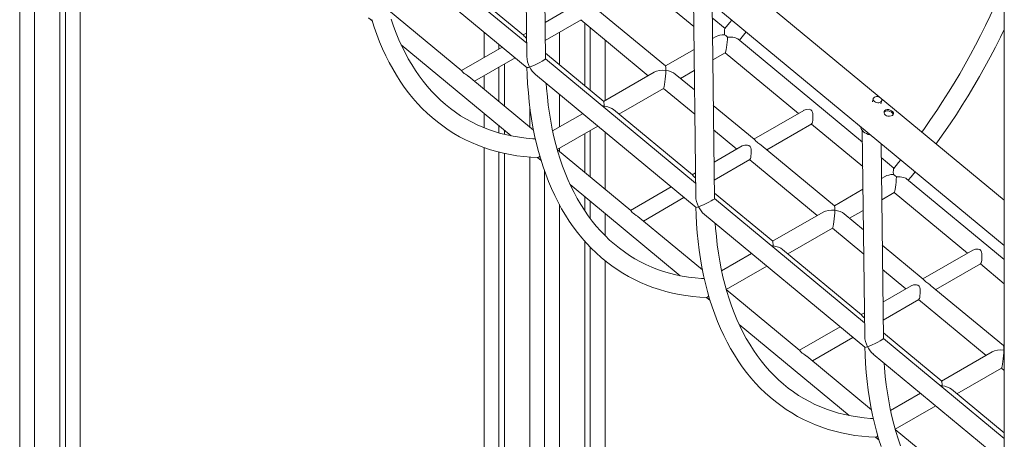
# Model space of a CAD drawing. Units: millimetres. Extents: x 8861 to 49854, y 19386 to 41311.
# Drawn here: x 41270 to 42398, y 27386 to 27867 of the extents above; entities that cross this region are included whole.
import ezdxf

# ---------------------------------------------------------------- set-up
doc = ezdxf.new("R2010")
doc.units = ezdxf.units.MM
doc.layers.add('AXONOMETRIC', color=7, linetype='Continuous')
doc.layers.add('TIPTAP_DIM', color=9, linetype='Continuous')

# ---------------------------------------------------------------- blocks, each defined once
blk = doc.blocks.new('LM300-3_axonometric')
at = {"layer": 'AXONOMETRIC', "linetype": 'Continuous', "lineweight": 15}
for p, q in [((-2373.9, 3672.4), (-2373.9, 1404)), ((-2390.8, 3662.6), (-2390.8, 1394.2)), ((-1263.4, 2334.3), (-2348.9, 3233)), ((-2370.6, 3199), (-1263.4, 2282.3)), ((-2344.9, 2927.8), (-2344.9, 1428.1)), ((-2338.5, 2923.7), (-2338.5, 1424.4)), ((-2321.6, 2909.7), (-2321.6, 1434.2)), ((-1813, 2734.6), (-1810.2, 2498.8)), ((-1788.8, 2496.2), (-1791.5, 2719.6)), ((-1810.3, 2514.1), (-1982.3, 2656.4)), ((-1993.8, 2638.3), (-1809.9, 2486.1)), ((-1263.4, 2644.2), (-1263.4, 743.3)), ((-1813.9, 2523.4), (-1904.3, 2598.2)), ((-1677.7, 2581.7), (-1619, 2533.1)), ((-1619.5, 2574.4), (-1616.7, 2338.6)), ((-1595.3, 2336), (-1598, 2559.4)), ((-1884.6, 2482.5), (-1968.7, 2552.1)), ((-1757.2, 2556.6), (-1789.3, 2538)), ((-1651.4, 2488.2), (-1735.2, 2557.5)), ((-1991.4, 2543.3), (-1987.3, 2539.9)), ((-1789.1, 2517.4), (-1748.1, 2541)), ((-1748.4, 2540.8), (-1671.1, 2476.9)), ((-1743.8, 2537.1), (-1743.8, 2465.3)), ((-1583.2, 2531.1), (-1597.8, 2543.2)), ((-1859.1, 2526.8), (-1859.1, 2497.7)), ((-1810.5, 2525.8), (-1814.3, 2523.6)), ((-1772.8, 2526.8), (-1772.8, 2489.3)), ((-1737.5, 2531.8), (-1737.5, 2460.1)), ((-1720.5, 2517.7), (-1720.5, 2448.4)), ((-1593.5, 2521.7), (-1597.5, 2519.4)), ((-1425.9, 2400.8), (-1568.7, 2519)), ((-1954, 2512.3), (-1827.9, 2407.9)), ((-1838.4, 2509.7), (-1885, 2482.8)), ((-1842.1, 2512.7), (-1842.1, 2507.5)), ((-1618.7, 2507.1), (-1651.5, 2488.2)), ((-1597.3, 2494.9), (-1582.9, 2503.2)), ((-1582.9, 2503.2), (-1499, 2433.7)), ((-1870.2, 2470.6), (-1823.6, 2497.4)), ((-1722.1, 2447.3), (-1788.9, 2502.6)), ((-1616.9, 2353.9), (-1788.8, 2496.2)), ((-1842.1, 2486.8), (-1842.1, 2447.4)), ((-1835.8, 2490.4), (-1835.8, 2442.1)), ((-1664.2, 2480.9), (-1722.2, 2447.4)), ((-1634, 2473.7), (-1618.4, 2482.7)), ((-1802.5, 2414.5), (-1876.6, 2475.9)), ((-1859.1, 2477), (-1859.1, 2461.4)), ((-1800.3, 2478.1), (-1616.4, 2325.9)), ((-1618.1, 2460.6), (-1640.1, 2478.8)), ((-1704.7, 2432.9), (-1653.6, 2462.4)), ((-1653.6, 2462.4), (-1617.8, 2432.7)), ((-1772.8, 2455.4), (-1772.8, 2418.2)), ((-1413.6, 2450.5), (-1414.3, 2446.8)), ((-1404.6, 2444.7), (-1403.8, 2448.4)), ((-1806.8, 2441.6), (-1806.8, 2418.1)), ((-1620.4, 2363.2), (-1710.8, 2438)), ((-1549.7, 2404), (-1596.6, 2442.8)), ((-1493, 2437.2), (-1550.1, 2404.3)), ((-1859.1, 2433.8), (-1859.1, 2417.2)), ((-1746.4, 2433.4), (-1780.6, 2413.7)), ((-1842.1, 2419.7), (-1842.1, 2411.4)), ((-1835.8, 2414.4), (-1835.8, 2409.7)), ((-1775.3, 2392.2), (-1728.9, 2419)), ((-1737.5, 2414), (-1737.5, 2360.7)), ((-1596.3, 2414.9), (-1569.7, 2392.9)), ((-1535.3, 2392), (-1483.9, 2421.6)), ((-1484.2, 2421.5), (-1425.5, 2372.9)), ((-1426, 2414.2), (-1423.2, 2178.4)), ((-1743.8, 2410.3), (-1743.8, 2366)), ((-1720.5, 2412), (-1720.5, 2346.7)), ((-1859.1, 2394.4), (-1859.1, 1781.2)), ((-1691.2, 2322.4), (-1775.2, 2391.9)), ((-1772.8, 2393.6), (-1772.8, 2390)), ((-1563.7, 2396.4), (-1595.8, 2377.8)), ((-1457.9, 2328), (-1541.7, 2397.3)), ((-1401.9, 2175.8), (-1404.5, 2399.2)), ((-1842.1, 2389.3), (-1842.1, 1771.4)), ((-1835.8, 2387.8), (-1835.8, 1775.1)), ((-1806.8, 2383.6), (-1806.8, 1751)), ((-1798, 2383.1), (-1793.8, 2379.7)), ((-1595.6, 2357.2), (-1554.7, 2380.8)), ((-1554.9, 2380.7), (-1477.7, 2316.7)), ((-1389.8, 2370.9), (-1404.4, 2383)), ((-1789.8, 2367.7), (-1789.8, 1741.2)), ((-1617, 2365.6), (-1620.8, 2363.4)), ((-1400, 2361.5), (-1404.1, 2359.2)), ((-1263.4, 2266.3), (-1375.2, 2358.8)), ((-1760.5, 2352.1), (-1634.5, 2247.8)), ((-1645, 2349.5), (-1691.5, 2322.6)), ((-1425.2, 2346.9), (-1458, 2328)), ((-1743.8, 2338.3), (-1743.8, 2322.3)), ((-1676.7, 2310.4), (-1630.2, 2337.2)), ((-1528.6, 2287.2), (-1595.4, 2342.4)), ((-1423.4, 2193.7), (-1595.3, 2336.1)), ((-1403.8, 2334.7), (-1389.4, 2343)), ((-1389.5, 2343), (-1305.5, 2273.5)), ((-1772.8, 2329.2), (-1772.8, 1751)), ((-1737.5, 2333.1), (-1737.5, 2313.3)), ((-1720.5, 2319), (-1720.5, 2293.6)), ((-1609, 2254.3), (-1683.1, 2315.7)), ((-1606.8, 2317.9), (-1423, 2165.7)), ((-1470.7, 2320.7), (-1528.7, 2287.2)), ((-1424.7, 2300.4), (-1446.6, 2318.6)), ((-1440.5, 2313.5), (-1424.9, 2322.5)), ((-1511.2, 2272.7), (-1460.1, 2302.2)), ((-1460.2, 2302.2), (-1424.3, 2272.5)), ((-1743.8, 2287.4), (-1743.8, 1775.1)), ((-1737.5, 2280.5), (-1737.5, 1771.4)), ((-1427, 2203), (-1517.4, 2277.8)), ((-1356.3, 2243.8), (-1403.1, 2282.6)), ((-1552.9, 2273.2), (-1587.1, 2253.5)), ((-1299.5, 2277), (-1356.6, 2244.1)), ((-1720.5, 2265), (-1720.5, 1781.2)), ((-1581.8, 2232), (-1535.4, 2258.8)), ((-1341.8, 2231.8), (-1290.5, 2261.4)), ((-1290.8, 2261.3), (-1263.4, 2238.6)), ((-1402.8, 2254.7), (-1376.3, 2232.7)), ((-1370.2, 2236.2), (-1402.4, 2217.6)), ((-1264.4, 2167.8), (-1348.2, 2237.1)), ((-1604.5, 2222.9), (-1600.3, 2219.5)), ((-1497.7, 2162.2), (-1581.7, 2231.8)), ((-1402.1, 2197), (-1361.2, 2220.6)), ((-1361.5, 2220.5), (-1284.2, 2156.5)), ((-1423.5, 2205.4), (-1427.3, 2203.2)), ((-1567, 2191.9), (-1441, 2087.6)), ((-1451.5, 2189.3), (-1498, 2162.4)), ((-1483.2, 2150.2), (-1436.7, 2177)), ((-1335.1, 2127), (-1401.9, 2182.3)), ((-1263.4, 2061.2), (-1401.9, 2175.9)), ((-1263.4, 2168.5), (-1264.5, 2167.8)), ((-1415.5, 2094.1), (-1489.6, 2155.5)), ((-1413.4, 2157.7), (-1269.7, 2038.8)), ((-1277.2, 2160.5), (-1335.2, 2127)), ((-1317.7, 2112.5), (-1266.6, 2142)), ((-1266.7, 2142), (-1263.4, 2139.3)), ((-1359.4, 2113.1), (-1393.6, 2093.3)), ((-1263.4, 2067.6), (-1323.9, 2117.6)), ((-1388.3, 2071.8), (-1341.9, 2098.6)), ((-1304.2, 2002), (-1388.2, 2071.6)), ((-1411, 2062.7), (-1406.8, 2059.3))]:
    blk.add_line(p, q, dxfattribs=at)
at = {"layer": 'AXONOMETRIC', "linetype": 'Continuous', "lineweight": 15, "flags": 128}
for points in [[(-1987.7, 2541.3), (-1984.9, 2532.5), (-1981.9, 2524), (-1978.7, 2515.7), (-1975.3, 2507.7), (-1971.7, 2499.8), (-1967.8, 2492.1), (-1963.7, 2484.7), (-1959.5, 2477.5), (-1955, 2470.6), (-1950.4, 2463.9), (-1945.5, 2457.4), (-1940.5, 2451.2), (-1935.2, 2445.2), (-1929.8, 2439.5), (-1924.2, 2434.1), (-1918.4, 2428.9), (-1912.5, 2424), (-1906.4, 2419.3), (-1900.1, 2415), (-1893.7, 2410.8), (-1887.1, 2407), (-1880.3, 2403.5), (-1873.4, 2400.2), (-1866.4, 2397.2), (-1859.2, 2394.5), (-1851.9, 2392), (-1844.5, 2389.9), (-1836.9, 2388), (-1829.2, 2386.5), (-1821.4, 2385.2), (-1813.4, 2384.2), (-1805.4, 2383.5), (-1797.6, 2383.1)], [(-1800.4, 2404.6), (-1803.4, 2404.7), (-1811, 2405.4), (-1818.4, 2406.3), (-1825.8, 2407.5), (-1833, 2409), (-1840.1, 2410.8), (-1847, 2412.8), (-1853.9, 2415.2), (-1860.6, 2417.8), (-1867.1, 2420.7), (-1873.6, 2423.9), (-1879.8, 2427.4), (-1885.9, 2431.1), (-1891.9, 2435.2), (-1897.7, 2439.4), (-1903.3, 2444), (-1908.8, 2448.8), (-1914.1, 2453.9), (-1919.2, 2459.2), (-1924.1, 2464.8), (-1928.8, 2470.6), (-1933.4, 2476.7), (-1937.7, 2483), (-1941.9, 2489.6), (-1945.9, 2496.3), (-1949.6, 2503.3), (-1953.2, 2510.6), (-1956.6, 2518), (-1959.8, 2525.7), (-1962.7, 2533.5), (-1965.5, 2541.6)], [(-1263.4, 2582), (-1264.4, 2579.5), (-1269.2, 2568.2), (-1274.3, 2556.8), (-1279.5, 2545.5), (-1284.9, 2534.3), (-1290.5, 2523.1), (-1296.2, 2512), (-1302.1, 2501), (-1308.2, 2490.1), (-1314.4, 2479.2), (-1320.8, 2468.5), (-1327.3, 2457.9), (-1334, 2447.3), (-1340.8, 2436.9), (-1347.8, 2426.6), (-1354.9, 2416.5), (-1357.8, 2412.4)], [(-1575.5, 2540.7), (-1578, 2537.5), (-1583.5, 2530.8)], [(-1583.4, 2530.8), (-1583.5, 2530.6), (-1583.7, 2529.8), (-1583.9, 2528.7), (-1583.9, 2526.7), (-1583.9, 2524.3), (-1583.9, 2523.9)], [(-1566.8, 2517.5), (-1563.7, 2521.3), (-1559.1, 2527.1)], [(-1341.4, 2398.8), (-1339.8, 2401), (-1332.5, 2411.3), (-1325.3, 2421.8), (-1318.3, 2432.4), (-1311.5, 2443.1), (-1304.7, 2453.9), (-1298.2, 2464.8), (-1291.8, 2475.9), (-1285.5, 2487), (-1279.4, 2498.2), (-1273.5, 2509.5), (-1267.8, 2520.9), (-1263.4, 2529.9)], [(-1813.9, 2523.4), (-1813.9, 2523.4), (-1813, 2522.3), (-1812.2, 2521.3), (-1811.1, 2520.4), (-1810.4, 2519.9)], [(-1580.3, 2521.2), (-1582.3, 2522.9), (-1583.9, 2523.9)], [(-1580.3, 2521.2), (-1576.2, 2521.2), (-1574.1, 2520.9), (-1572.1, 2520.5), (-1569.6, 2519.6), (-1568.7, 2519)], [(-1884.6, 2482.5), (-1884.6, 2482.5), (-1883.7, 2481.5), (-1882.9, 2480.5), (-1881.8, 2479.6), (-1880.5, 2478.6), (-1878.2, 2477.1), (-1876.8, 2476), (-1876.6, 2475.9)], [(-1810, 2486.2), (-1809.7, 2477.8), (-1809.2, 2467.4), (-1808.4, 2457.2), (-1807.4, 2447.1), (-1806.2, 2437.1), (-1804.8, 2427.4), (-1803.1, 2417.8), (-1801.2, 2408.3), (-1799.1, 2399), (-1796.8, 2390), (-1794.2, 2381.1), (-1791.5, 2372.4), (-1788.5, 2363.9), (-1785.2, 2355.6), (-1781.8, 2347.5), (-1778.2, 2339.6), (-1774.3, 2331.9), (-1770.3, 2324.5), (-1766, 2317.3), (-1761.5, 2310.4), (-1756.9, 2303.7), (-1752, 2297.2), (-1747, 2291), (-1741.7, 2285), (-1736.3, 2279.3), (-1730.7, 2273.9), (-1725, 2268.7), (-1719, 2263.8), (-1712.9, 2259.1), (-1706.6, 2254.8), (-1700.2, 2250.7), (-1693.6, 2246.8), (-1686.9, 2243.3), (-1680, 2240), (-1672.9, 2237), (-1665.7, 2234.3), (-1658.4, 2231.8), (-1651, 2229.7), (-1643.4, 2227.8), (-1635.7, 2226.3), (-1627.9, 2225), (-1619.9, 2224), (-1611.9, 2223.3), (-1604.2, 2222.9)], [(-1606.9, 2244.4), (-1610, 2244.5), (-1617.5, 2245.2), (-1625, 2246.1), (-1632.3, 2247.3), (-1639.5, 2248.8), (-1646.6, 2250.6), (-1653.6, 2252.6), (-1660.4, 2255), (-1667.1, 2257.6), (-1673.7, 2260.5), (-1680.1, 2263.7), (-1686.3, 2267.2), (-1692.5, 2270.9), (-1698.4, 2275), (-1704.2, 2279.2), (-1709.8, 2283.8), (-1715.3, 2288.6), (-1720.6, 2293.7), (-1725.7, 2299), (-1730.6, 2304.6), (-1735.3, 2310.4), (-1739.9, 2316.5), (-1744.2, 2322.8), (-1748.4, 2329.4), (-1752.4, 2336.1), (-1756.1, 2343.2), (-1759.7, 2350.4), (-1763.1, 2357.8), (-1766.3, 2365.5), (-1769.3, 2373.4), (-1772, 2381.4), (-1774.6, 2389.7), (-1776.9, 2398.2), (-1779.1, 2406.8), (-1781, 2415.7), (-1782.8, 2424.7), (-1784.3, 2433.9), (-1785.6, 2443.3), (-1786.6, 2452.8), (-1787.5, 2462.5), (-1787.8, 2467.8)], [(-1412.1, 2452.3), (-1411, 2452.8), (-1409.8, 2453), (-1408.4, 2452.9), (-1407.1, 2452.6), (-1405.9, 2452.1), (-1404.9, 2451.3), (-1404.2, 2450.4), (-1403.8, 2449.5), (-1403.8, 2448.5), (-1404.1, 2447.7), (-1404.8, 2446.9), (-1405.7, 2446.4), (-1406.9, 2446), (-1408.2, 2446), (-1409.6, 2446.2), (-1410.8, 2446.6), (-1412, 2447.2), (-1412.8, 2448.1), (-1413.4, 2449), (-1413.6, 2449.9), (-1413.5, 2450.9), (-1412.9, 2451.7), (-1412.1, 2452.3)], [(-1483.1, 2423.8), (-1482.8, 2425.9), (-1482.5, 2428.3), (-1482.5, 2431.8), (-1482.7, 2433.5), (-1483, 2435.1), (-1483.8, 2436.7), (-1485.1, 2437.8), (-1486.9, 2438.4), (-1489.9, 2438.3), (-1492.9, 2437.3), (-1493, 2437.2)], [(-1399.6, 2431.7), (-1400.6, 2432.9), (-1401.1, 2434.3), (-1400.9, 2435.7), (-1400.2, 2437), (-1399, 2437.8), (-1397.5, 2438.2), (-1395.8, 2438.1), (-1394, 2437.5), (-1392.4, 2436.6), (-1391.2, 2435.6), (-1390.4, 2434.5), (-1390.2, 2433.4), (-1390.6, 2432.3), (-1391.6, 2431.4), (-1393, 2430.8), (-1394.7, 2430.4), (-1396.6, 2430.4), (-1398.3, 2430.9), (-1399.6, 2431.7)], [(-1401, 2434.6), (-1400.5, 2435.5), (-1399.3, 2436.4), (-1397.8, 2436.7), (-1396.1, 2436.6), (-1394.4, 2436), (-1392.7, 2435.1), (-1391.5, 2434.1), (-1390.8, 2433), (-1390.6, 2432.4)], [(-1416.2, 2408.9), (-1417.4, 2409.1), (-1419.4, 2409.7), (-1421.3, 2410.5), (-1423.1, 2411.5), (-1424.6, 2412.7), (-1425.9, 2414), (-1426.8, 2415.4), (-1427.5, 2416.9), (-1427.8, 2418.4), (-1427.8, 2418.4)], [(-1549.7, 2404), (-1549.7, 2404), (-1548.8, 2402.9), (-1548, 2401.9), (-1546.9, 2401), (-1545.6, 2400), (-1543.3, 2398.6), (-1541.9, 2397.5), (-1541.7, 2397.3)], [(-1553.8, 2383), (-1553.5, 2385.1), (-1553.3, 2387.5), (-1553.2, 2391), (-1553.4, 2392.7), (-1553.8, 2394.3), (-1554.5, 2395.8), (-1555.8, 2397), (-1557.6, 2397.5), (-1560.6, 2397.5), (-1563.6, 2396.4), (-1563.7, 2396.4)], [(-1382, 2380.5), (-1384.5, 2377.3), (-1390, 2370.6)], [(-1389.9, 2370.6), (-1390.1, 2370.4), (-1390.2, 2369.6), (-1390.4, 2368.5), (-1390.5, 2366.5), (-1390.4, 2364.1), (-1390.4, 2363.7)], [(-1620.4, 2363.2), (-1620.4, 2363.2), (-1619.5, 2362.1), (-1618.7, 2361.1), (-1617.6, 2360.2), (-1616.9, 2359.7)], [(-1386.8, 2361), (-1388.8, 2362.7), (-1390.4, 2363.7)], [(-1386.8, 2361), (-1382.7, 2361), (-1380.6, 2360.7), (-1378.7, 2360.3), (-1376.1, 2359.4), (-1375.2, 2358.8)], [(-1373.4, 2357.3), (-1370.2, 2361.1), (-1365.6, 2366.9)], [(-1616.5, 2326), (-1616.2, 2317.6), (-1615.7, 2307.2), (-1614.9, 2297), (-1614, 2286.9), (-1612.8, 2277), (-1611.3, 2267.2), (-1609.7, 2257.6), (-1607.8, 2248.1), (-1605.6, 2238.8), (-1603.3, 2229.8), (-1600.8, 2220.9), (-1598, 2212.2), (-1595, 2203.7), (-1591.8, 2195.4), (-1588.3, 2187.3), (-1584.7, 2179.4), (-1580.8, 2171.8), (-1576.8, 2164.3), (-1572.5, 2157.1), (-1568.1, 2150.2), (-1563.4, 2143.5), (-1558.5, 2137), (-1553.5, 2130.8), (-1548.3, 2124.8), (-1542.8, 2119.1), (-1537.2, 2113.7), (-1531.5, 2108.5), (-1525.5, 2103.6), (-1519.4, 2098.9), (-1513.1, 2094.6), (-1506.7, 2090.5), (-1500.1, 2086.6), (-1493.4, 2083.1), (-1486.5, 2079.8), (-1479.4, 2076.8), (-1472.3, 2074.1), (-1464.9, 2071.7), (-1457.5, 2069.5), (-1449.9, 2067.7), (-1442.2, 2066.1), (-1434.4, 2064.8), (-1426.4, 2063.8), (-1418.4, 2063.1), (-1410.7, 2062.7)], [(-1691.2, 2322.4), (-1691.2, 2322.4), (-1690.2, 2321.3), (-1689.4, 2320.3), (-1688.3, 2319.4), (-1687, 2318.4), (-1684.8, 2316.9), (-1683.3, 2315.8), (-1683.1, 2315.7)], [(-1413.4, 2084.2), (-1416.5, 2084.3), (-1424, 2085), (-1431.5, 2085.9), (-1438.8, 2087.1), (-1446, 2088.6), (-1453.1, 2090.4), (-1460.1, 2092.5), (-1466.9, 2094.8), (-1473.6, 2097.4), (-1480.2, 2100.3), (-1486.6, 2103.5), (-1492.9, 2107), (-1499, 2110.7), (-1504.9, 2114.8), (-1510.7, 2119.1), (-1516.4, 2123.6), (-1521.8, 2128.4), (-1527.1, 2133.5), (-1532.2, 2138.8), (-1537.1, 2144.4), (-1541.8, 2150.2), (-1546.4, 2156.3), (-1550.7, 2162.6), (-1554.9, 2169.2), (-1558.9, 2176), (-1562.7, 2183), (-1566.2, 2190.2), (-1569.6, 2197.6), (-1572.8, 2205.3), (-1575.8, 2213.2), (-1578.5, 2221.2), (-1581.1, 2229.5), (-1583.5, 2238), (-1585.6, 2246.6), (-1587.5, 2255.5), (-1589.3, 2264.5), (-1590.8, 2273.7), (-1592.1, 2283.1), (-1593.1, 2292.6), (-1594, 2302.3), (-1594.4, 2307.6)], [(-1289.6, 2263.6), (-1289.3, 2265.7), (-1289.1, 2268.1), (-1289, 2271.6), (-1289.2, 2273.3), (-1289.6, 2274.9), (-1290.3, 2276.5), (-1291.6, 2277.6), (-1293.4, 2278.2), (-1296.4, 2278.1), (-1299.4, 2277.1), (-1299.5, 2277)], [(-1356.3, 2243.8), (-1356.3, 2243.8), (-1355.3, 2242.7), (-1354.5, 2241.8), (-1353.4, 2240.8), (-1352.1, 2239.8), (-1349.8, 2238.4), (-1348.4, 2237.3), (-1348.2, 2237.1)], [(-1360.3, 2222.8), (-1360, 2224.9), (-1359.8, 2227.3), (-1359.7, 2230.8), (-1359.9, 2232.5), (-1360.3, 2234.1), (-1361, 2235.6), (-1362.3, 2236.8), (-1364.1, 2237.4), (-1367.2, 2237.3), (-1370.1, 2236.3), (-1370.2, 2236.2)], [(-1427, 2203), (-1427, 2203), (-1426, 2201.9), (-1425.2, 2200.9), (-1424.1, 2200), (-1423.4, 2199.5)], [(-1423, 2165.8), (-1422.7, 2157.4), (-1422.2, 2147), (-1421.5, 2136.8), (-1420.5, 2126.7), (-1419.3, 2116.8), (-1417.8, 2107), (-1416.2, 2097.4), (-1414.3, 2087.9), (-1412.2, 2078.7), (-1409.8, 2069.6), (-1407.3, 2060.7), (-1404.5, 2052)], [(-1497.7, 2162.2), (-1497.7, 2162.2), (-1496.8, 2161.1), (-1495.9, 2160.1), (-1494.8, 2159.2), (-1493.5, 2158.2), (-1491.3, 2156.7), (-1489.8, 2155.6), (-1489.6, 2155.5)], [(-1382.3, 2053), (-1385.1, 2061), (-1387.6, 2069.3), (-1390, 2077.8), (-1392.1, 2086.4), (-1394.1, 2095.3), (-1395.8, 2104.3), (-1397.3, 2113.5), (-1398.6, 2122.9), (-1399.7, 2132.4), (-1400.5, 2142.1), (-1400.9, 2147.4)]]:
    blk.add_lwpolyline(points, dxfattribs=at)
at = {"layer": 'AXONOMETRIC', "linetype": 'Continuous', "lineweight": 15}
for centre, radius, start, end in [((-1810, 2492.7), 6.58, 270.6323, 297.3882), ((-1782.6, 2498.6), 27, 205.7225, 229.0988), ((-1486.2, 2423.9), 3.09, 315.2108, 357.6417), ((-1798.3, 2386.5), 3.41, 281.139, 331.0355), ((-1556.9, 2383.1), 3.1, 315.2271, 357.6254), ((-1616.5, 2332.6), 6.64, 270.7452, 297.2717), ((-1589.1, 2338.4), 27.1, 205.7594, 229.0626), ((-1292.7, 2263.7), 3.09, 315.2115, 357.6404), ((-1604.8, 2226.3), 3.42, 281.1478, 331.0271), ((-1363.4, 2222.9), 3.1, 315.2277, 357.6242), ((-1423, 2172.2), 6.53, 270.5165, 297.504), ((-1395.6, 2178.2), 27, 205.7466, 229.0748), ((-1411.3, 2066.1), 3.41, 281.1392, 331.0357)]:
    blk.add_arc(centre, radius, start, end, dxfattribs=at)
for centre, major_axis, ratio, start_param, end_param in [((-1581.8, 2516.1), (15, -1.3), 0.512775, 1.752221, 2.506133), ((-1581.8, 2516.1), (1.1, 12.9), 0.091779, 3.205318, 5.127426), ((-1799.4, 2491.2), (-7.4, 15.4), 0.508233, 0.831961, 1.610446), ((-1799.4, 2491.2), (10.6, 5.1), 0.085684, 3.880428, 6.243536), ((-1652.6, 2475.3), (15, -1.3), 0.512775, 1.507071, 2.506133), ((-1652.6, 2475.3), (1.1, 12.9), 0.091779, 3.205318, 5.347849), ((-1652.6, 2475.3), (1.1, 12.9), 0.091779, 5.347849, 6.21946), ((-1652.6, 2475.3), (15, -1.3), 0.512775, 0.63546, 1.507071), ((-1723.3, 2434.5), (1.1, 12.9), 0.091779, 5.347849, 6.21946), ((-1723.3, 2434.5), (15, -1.3), 0.512775, 1.507071, 1.633142), ((-1723.3, 2434.5), (1.1, 12.9), 0.091779, 5.221778, 5.347849), ((-1723.3, 2434.5), (15, -1.3), 0.512775, 0.63546, 1.507071), ((-1388.4, 2355.9), (15, -1.3), 0.512775, 1.752221, 2.506133), ((-1388.4, 2355.9), (1.1, 12.9), 0.091779, 3.205318, 5.127426), ((-1605.9, 2331), (-7.4, 15.4), 0.508233, 0.831961, 1.610446), ((-1605.9, 2331), (10.6, 5.1), 0.085684, 3.880428, 6.243536), ((-1459.1, 2315.1), (15, -1.3), 0.512775, 1.507071, 2.506133), ((-1459.1, 2315.1), (1.1, 12.9), 0.091779, 3.205318, 5.347849), ((-1459.1, 2315.1), (1.1, 12.9), 0.091779, 5.347849, 6.21946), ((-1459.1, 2315.1), (15, -1.3), 0.512775, 0.63546, 1.507071), ((-1529.8, 2274.3), (15, -1.3), 0.512775, 1.507071, 1.633142), ((-1529.8, 2274.3), (1.1, 12.9), 0.091779, 5.347849, 6.21946), ((-1529.8, 2274.3), (1.1, 12.9), 0.091779, 5.221778, 5.347849), ((-1529.8, 2274.3), (15, -1.3), 0.512775, 0.63546, 1.507071), ((-1412.4, 2170.8), (-7.4, 15.4), 0.508233, 0.831961, 1.610446), ((-1412.4, 2170.8), (10.6, 5.1), 0.085684, 3.880428, 6.243536), ((-1265.6, 2154.9), (1.1, 12.9), 0.091779, 5.347849, 6.21946), ((-1265.6, 2154.9), (15, -1.3), 0.512775, 1.507071, 2.506133), ((-1265.6, 2154.9), (1.1, 12.9), 0.091779, 3.205318, 5.347849), ((-1265.6, 2154.9), (15, -1.3), 0.512775, 1.467349, 1.507071), ((-1336.3, 2114.1), (15, -1.3), 0.512775, 1.507071, 1.633142), ((-1336.3, 2114.1), (1.1, 12.9), 0.091779, 5.347849, 6.21946), ((-1336.3, 2114.1), (1.1, 12.9), 0.091779, 5.221778, 5.347849), ((-1336.3, 2114.1), (15, -1.3), 0.512775, 0.63546, 1.507071)]:
    blk.add_ellipse(centre, major_axis=major_axis, ratio=ratio, start_param=start_param, end_param=end_param, dxfattribs=at)

msp = doc.modelspace()

# ---------------------------------------------------------------- block references
at = {"layer": 'TIPTAP_DIM'}
msp.add_blockref('LM300-3_axonometric', (43661.1, 25325.6), dxfattribs=at)

doc.saveas('drawing.dxf')
